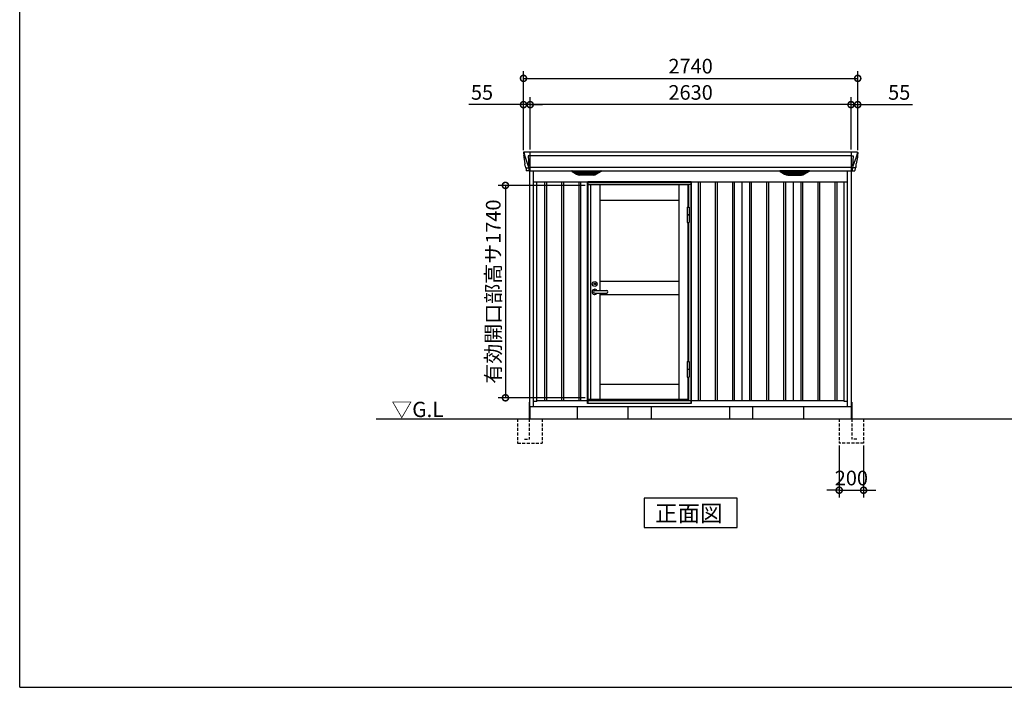
# Model space of a CAD drawing. Extents: x 220 to 16588, y -219 to 11106.
# Drawn here: x 220 to 8292, y 0 to 5470 of the extents above; entities that cross this region are included whole.
import ezdxf

# ---------------------------------------------------------------- set-up
doc = ezdxf.new("R2010")
doc.units = 0
doc.header["$LTSCALE"] = 20
doc.set_wipeout_variables(frame=1)
doc.header["$PDMODE"] = 3
doc.header["$PDSIZE"] = 2
doc.linetypes.add('HIDDEN', pattern=[0.375, 0.25, -0.125])
doc.layers.get('0').update_dxf_attribs({"linetype": 'CONTINUOUS'})
doc.layers.get('DEFPOINTS').update_dxf_attribs({"linetype": 'CONTINUOUS'})
for name, color, linetype in [('仕様書枠', 230, 'CONTINUOUS'), ('寸法', 4, 'CONTINUOUS'), ('文字', 7, 'CONTINUOUS'), ('破線', 2, 'HIDDEN'), ('細線', 5, 'CONTINUOUS'), ('部品', 7, 'CONTINUOUS'), ('部品1', 7, 'CONTINUOUS'), ('Ｇ．Ｌ', 30, 'CONTINUOUS')]:
    doc.layers.add(name, color=color, linetype=linetype)
doc.styles.add('STYLE1', font='isocp.shx', dxfattribs={"bigfont": 'bigfont.shx'})
doc.styles.add('STYLE2', font='txt')
doc.dimstyles.new('INABA_S40G', dxfattribs={"dimscale": 40, "dimtxt": 3, "dimasz": 2.5, "dimexe": 1.5, "dimexo": 0.5, "dimgap": 1, "dimtad": 3, "dimdec": 1, "dimdsep": 46, "dimtxsty": 'STYLE1', "dimblk1": 'DOTSMALL', "dimblk2": 'DOTSMALL', "dimsah": 1, "dimcen": 0, "dimclrt": 7, "dimadec": 0, "dimazin": 0, "dimtfac": 1, "dimtdec": 4, "dimtix": 1, "dimtmove": 0, "dimatfit": 3, "dimldrblk": 'DOTSMALL', "dimfxl": 1, "dimtolj": 1, "dimtzin": 0, "dimarcsym": 0})

# ---------------------------------------------------------------- blocks, each defined once
blk = doc.blocks.new('_DOTSMALL')
at = {"color": 0, "linetype": 'ByBlock', "ltscale": 50, "const_width": 0.5}
blk.add_lwpolyline([(-0.0625, 0, 1), (0.0625, 0, 1)], format="xyb", close=True, dxfattribs=at)
blk = doc.blocks.new('*D4')
at = {"layer": 'DEFPOINTS', "color": 0, "ltscale": 50}
for p in [(4405, 4773.7), (4405, 4385), (7035, 4385)]:
    blk.add_point(p, dxfattribs=at)
at = {"layer": '寸法', "color": 0, "lineweight": -2, "ltscale": 50}
for p, q in [((4405, 4405), (4405, 4833.7)), ((7035, 4773.7), (4405, 4773.7)), ((7035, 4405), (7035, 4833.7))]:
    blk.add_line(p, q, dxfattribs=at)
at = {"layer": '寸法', "color": 0, "lineweight": -2, "ltscale": 50, "xscale": 100, "yscale": 100, "zscale": 100, "rotation": 180}
blk.add_blockref('_DOTSMALL', (4405, 4773.7), dxfattribs=at)
at = {"layer": '寸法', "color": 0, "lineweight": -2, "ltscale": 50, "xscale": 100, "yscale": 100, "zscale": 100}
blk.add_blockref('_DOTSMALL', (7035, 4773.7), dxfattribs=at)
at = {"layer": '寸法', "color": 7, "ltscale": 50, "insert": (5720, 4873.7), "char_height": 120, "attachment_point": 5, "style": 'STYLE1'}
blk.add_mtext('\\A1;2630', dxfattribs=at)
blk = doc.blocks.new('*D5')
at = {"layer": 'DEFPOINTS', "color": 0, "ltscale": 50}
for p in [(4350, 4773.7), (4350, 4380), (4405, 4385)]:
    blk.add_point(p, dxfattribs=at)
at = {"layer": '寸法', "color": 0, "lineweight": -2, "ltscale": 50}
for p, q in [((4350, 4773.7), (3901.5, 4773.7)), ((4350, 4400), (4350, 4833.7)), ((4405, 4773.7), (4350, 4773.7)), ((4405, 4405), (4405, 4833.7)), ((4405, 4773.7), (4505, 4773.7))]:
    blk.add_line(p, q, dxfattribs=at)
at = {"layer": '寸法', "color": 0, "lineweight": -2, "ltscale": 50, "xscale": 100, "yscale": 100, "zscale": 100}
blk.add_blockref('_DOTSMALL', (4350, 4773.7), dxfattribs=at)
at = {"layer": '寸法', "color": 0, "lineweight": -2, "ltscale": 50, "xscale": 100, "yscale": 100, "zscale": 100, "rotation": 180}
blk.add_blockref('_DOTSMALL', (4405, 4773.7), dxfattribs=at)
at = {"layer": '寸法', "color": 7, "ltscale": 50, "insert": (4010, 4873.7), "char_height": 120, "attachment_point": 5, "style": 'STYLE1'}
blk.add_mtext('\\A1;55', dxfattribs=at)
blk = doc.blocks.new('*D6')
at = {"layer": 'DEFPOINTS', "color": 0, "ltscale": 50}
for p in [(7035, 4773.7), (7035, 4385), (7090, 4380)]:
    blk.add_point(p, dxfattribs=at)
at = {"layer": '寸法', "color": 0, "lineweight": -2, "ltscale": 50}
for p, q in [((7035, 4773.7), (6935, 4773.7)), ((7035, 4405), (7035, 4833.7)), ((7035, 4773.7), (7090, 4773.7)), ((7090, 4400), (7090, 4833.7)), ((7090, 4773.7), (7538.5, 4773.7))]:
    blk.add_line(p, q, dxfattribs=at)
at = {"layer": '寸法', "color": 0, "lineweight": -2, "ltscale": 50, "xscale": 100, "yscale": 100, "zscale": 100}
blk.add_blockref('_DOTSMALL', (7035, 4773.7), dxfattribs=at)
at = {"layer": '寸法', "color": 0, "lineweight": -2, "ltscale": 50, "xscale": 100, "yscale": 100, "zscale": 100, "rotation": 180}
blk.add_blockref('_DOTSMALL', (7090, 4773.7), dxfattribs=at)
at = {"layer": '寸法', "color": 7, "ltscale": 50, "insert": (7430, 4873.7), "char_height": 120, "attachment_point": 5, "style": 'STYLE1'}
blk.add_mtext('\\A1;55', dxfattribs=at)
blk = doc.blocks.new('*D7')
at = {"layer": 'DEFPOINTS', "color": 0, "ltscale": 50}
for p in [(7090, 4989.1), (4350, 4380), (7090, 4380)]:
    blk.add_point(p, dxfattribs=at)
at = {"layer": '寸法', "color": 0, "lineweight": -2, "ltscale": 50}
for p, q in [((4350, 4400), (4350, 5049.1)), ((7090, 4400), (7090, 5049.1)), ((4350, 4989.1), (7090, 4989.1))]:
    blk.add_line(p, q, dxfattribs=at)
at = {"layer": '寸法', "color": 0, "lineweight": -2, "ltscale": 50, "xscale": 100, "yscale": 100, "zscale": 100, "rotation": 180}
blk.add_blockref('_DOTSMALL', (4350, 4989.1), dxfattribs=at)
at = {"layer": '寸法', "color": 0, "lineweight": -2, "ltscale": 50, "xscale": 100, "yscale": 100, "zscale": 100}
blk.add_blockref('_DOTSMALL', (7090, 4989.1), dxfattribs=at)
at = {"layer": '寸法', "color": 7, "ltscale": 50, "insert": (5720, 5089.1), "char_height": 120, "attachment_point": 5, "style": 'STYLE1'}
blk.add_mtext('\\A1;2740', dxfattribs=at)
blk = doc.blocks.new('*D10')
at = {"layer": 'DEFPOINTS', "color": 0, "ltscale": 50}
for p in [(6938, 2000), (7138, 2000), (7138, 1614.6)]:
    blk.add_point(p, dxfattribs=at)
at = {"layer": '寸法', "color": 0, "lineweight": -2, "ltscale": 50}
for p, q in [((6938, 1980), (6938, 1554.6)), ((7138, 1980), (7138, 1554.6)), ((6938, 1614.6), (6838, 1614.6)), ((6938, 1614.6), (7138, 1614.6)), ((7138, 1614.6), (7238, 1614.6))]:
    blk.add_line(p, q, dxfattribs=at)
at = {"layer": '寸法', "color": 0, "lineweight": -2, "ltscale": 50, "xscale": 100, "yscale": 100, "zscale": 100}
blk.add_blockref('_DOTSMALL', (6938, 1614.6), dxfattribs=at)
at = {"layer": '寸法', "color": 0, "lineweight": -2, "ltscale": 50, "xscale": 100, "yscale": 100, "zscale": 100, "rotation": 180}
blk.add_blockref('_DOTSMALL', (7138, 1614.6), dxfattribs=at)
at = {"layer": '寸法', "color": 7, "ltscale": 50, "insert": (7038, 1714.6), "char_height": 120, "attachment_point": 5, "style": 'STYLE1'}
blk.add_mtext('\\A1;200', dxfattribs=at)
blk = doc.blocks.new('A$C1C5C7FDB')
at = {"layer": '破線', "ltscale": 5}
for p, q in [((-100, 0), (-100, -200)), ((5, 0), (5, -168.3)), ((100, 0), (100, -200)), ((100, -200), (-100, -200)), ((45, -168.3), (5, -168.3))]:
    blk.add_line(p, q, dxfattribs=at)
at = {"layer": '部品'}
blk.add_line((0, 100), (0, 0), dxfattribs=at)
at = {"layer": '部品1'}
blk.add_line((5, 136.2), (5, 0), dxfattribs=at)
blk = doc.blocks.new('A$C13CC21AE')
at = {"layer": '細線'}
for p, q in [((-1365.6, 2179.7), (-1364.8, 2170.6)), ((-1317, 2185), (-1317, 2032.6)), ((1317, 2185), (1317, 2032.6)), ((1365.6, 2179.7), (1364.8, 2170.6)), ((-1364.8, 2170.6), (-1357.4, 2144.3)), ((-1357.4, 2144.3), (-1357.3, 2144.3)), ((-1357.3, 2144.3), (-1331.2, 2068.9)), ((-1317.7, 2153.6), (-1332.6, 2153.6)), ((-1332.6, 2153.6), (-1326, 2069)), ((1317, 2153.6), (-1317, 2153.6)), ((1317.7, 2153.6), (1332.6, 2153.6)), ((1332.6, 2153.6), (1326, 2069)), ((1357.3, 2144.3), (1331.2, 2068.9)), ((1357.4, 2144.3), (1357.3, 2144.3)), ((1364.8, 2170.6), (1357.4, 2144.3)), ((-1352.1, 2056.4), (-1352.1, 2056.6)), ((-1349.8, 2056.8), (-1331.3, 2057.2)), ((-1331.1, 2069), (-1326.1, 2069)), ((-1331.1, 2069), (-1326.9, 2058.7)), ((-1326.9, 2057.3), (-1326.9, 2058.7)), ((-1325.7, 2057.3), (-1317.7, 2057.3)), ((-1325.7, 2057.3), (-1325.7, 2054.5)), ((-1325.7, 2054.5), (-1325, 2035.6)), ((-1325, 2035.6), (-1325, 2031.9)), ((1317, 2057.8), (-1317, 2057.8)), ((-929.4, 2009.6), (-953.7, 2024.4)), ((-755.6, 2026.1), (-950.4, 2026.1)), ((-948.2, 2024.4), (-948.7, 2022.1)), ((-946.8, 2020.7), (-946.3, 2020.6)), ((-945.8, 2020.4), (-760.2, 2020.4)), ((-938.2, 2020.4), (-939.3, 2016.3)), ((-853.8, 2026.1), (-853.8, 2023.9)), ((-853.8, 2020.4), (-853.8, 2018.1)), ((-852.2, 2026.1), (-852.2, 2023.9)), ((-852.2, 2020.4), (-852.2, 2018.1)), ((-776.6, 2009.6), (-752.3, 2024.4)), ((-767.8, 2020.4), (-766.7, 2016.3)), ((-759.2, 2020.7), (-759.7, 2020.6)), ((-757.8, 2024.4), (-757.3, 2022.1)), ((776.6, 2009.6), (752.3, 2024.4)), ((755.6, 2026.1), (950.4, 2026.1)), ((757.8, 2024.4), (757.3, 2022.1)), ((759.2, 2020.7), (759.7, 2020.6)), ((945.8, 2020.4), (760.2, 2020.4)), ((767.8, 2020.4), (766.7, 2016.3)), ((852.2, 2026.1), (852.2, 2023.9)), ((852.2, 2020.4), (852.2, 2018.1)), ((853.8, 2026.1), (853.8, 2023.9)), ((853.8, 2020.4), (853.8, 2018.1)), ((929.4, 2009.6), (953.7, 2024.4)), ((938.2, 2020.4), (939.3, 2016.3)), ((946.8, 2020.7), (946.3, 2020.6)), ((948.2, 2024.4), (948.7, 2022.1)), ((1325.7, 2057.3), (1317.7, 2057.3)), ((1325.7, 2054.5), (1325, 2035.6)), ((1325, 2035.6), (1325, 2031.9)), ((1325.7, 2057.3), (1325.7, 2054.5)), ((1331.1, 2069), (1326.1, 2069)), ((1331.1, 2069), (1326.9, 2058.7)), ((1326.9, 2057.3), (1326.9, 2058.7)), ((1349.8, 2056.8), (1331.3, 2057.2)), ((1352.1, 2056.4), (1352.1, 2056.6)), ((-937.3, 2014.9), (-936.8, 2014.8)), ((-936.3, 2014.6), (-769.7, 2014.6)), ((-928.8, 2014.6), (-929.8, 2010.5)), ((-926.6, 2008.8), (-779.4, 2008.8)), ((-911.1, 2004.4), (-794.9, 2004.4)), ((-853.8, 2014.6), (-853.8, 2012.3)), ((-853.8, 2008.8), (-853.8, 2006.8)), ((-852.2, 2014.6), (-852.2, 2012.3)), ((-852.2, 2008.8), (-852.2, 2006.8)), ((-777.2, 2014.6), (-776.2, 2010.5)), ((-768.7, 2014.9), (-769.2, 2014.8)), ((768.7, 2014.9), (769.2, 2014.8)), ((936.3, 2014.6), (769.7, 2014.6)), ((777.2, 2014.6), (776.2, 2010.5)), ((926.6, 2008.8), (779.4, 2008.8)), ((911.1, 2004.4), (794.9, 2004.4)), ((852.2, 2014.6), (852.2, 2012.3)), ((852.2, 2008.8), (852.2, 2006.8)), ((853.8, 2014.6), (853.8, 2012.3)), ((853.8, 2008.8), (853.8, 2006.8)), ((928.8, 2014.6), (929.8, 2010.5)), ((937.3, 2014.9), (936.8, 2014.8))]:
    blk.add_line(p, q, dxfattribs=at)
at = {"layer": '細線', "ltscale": 50}
for p, q in [((-1197.5, 1940), (-1197.5, 150)), ((-1182.5, 1940), (-1182.5, 150)), ((-1057.5, 1940), (-1057.5, 150)), ((-1042.5, 1940), (-1042.5, 150)), ((-917.5, 1940), (-917.5, 150)), ((-902.5, 1940), (-902.5, 150)), ((-777.5, 1940), (-777.5, 150)), ((-762.5, 1940), (-762.5, 150)), ((-637.5, 1940), (-637.5, 150)), ((-622.5, 1940), (-622.5, 150)), ((-497.5, 1940), (-497.5, 150)), ((-482.5, 1940), (-482.5, 150)), ((-357.5, 1940), (-357.5, 150)), ((-342.5, 1940), (-342.5, 150)), ((-217.5, 1940), (-217.5, 150)), ((-202.5, 1940), (-202.5, 150)), ((-77.5, 1940), (-77.5, 150)), ((-62.5, 1940), (-62.5, 150)), ((62.5, 1940), (62.5, 150)), ((77.5, 1940), (77.5, 150)), ((202.5, 1940), (202.5, 150)), ((217.5, 1940), (217.5, 150)), ((342.5, 1940), (342.5, 150)), ((357.5, 1940), (357.5, 150)), ((482.5, 1940), (482.5, 150)), ((497.5, 1940), (497.5, 150)), ((622.5, 1940), (622.5, 150)), ((637.5, 1940), (637.5, 150)), ((762.5, 1940), (762.5, 150)), ((777.5, 1940), (777.5, 150)), ((902.5, 1940), (902.5, 150)), ((917.5, 1940), (917.5, 150)), ((1042.5, 1940), (1042.5, 150)), ((1057.5, 1940), (1057.5, 150)), ((1182.5, 1940), (1182.5, 150)), ((1197.5, 1940), (1197.5, 150))]:
    blk.add_line(p, q, dxfattribs=at)
at = {"layer": '細線'}
for centre, radius, start, end in [((-1317.5, 2157.3), 3.71, 267.30857, 278.15144), ((1317.5, 2157.3), 3.71, 261.84856, 272.69143), ((-1317.7, 2058.1), 0.794, 272.77921, 338.42133), ((1317.7, 2058.1), 0.794, 201.57867, 267.22079)]:
    blk.add_arc(centre, radius, start, end, dxfattribs=at)
for centre, major_axis, ratio, start_param, end_param in [((-1365.1, 2180), (-0.01, 5), 0.099967, 6.257386, 7.915747), ((-1344.1, 2056.6), (8.03, 0), 0.025458, 2.359359, 3.141595), ((-1325.6, 2057.1), (8.01, 0), 0.025621, 1.573939, 2.356175), ((-1299.8, 1993.6), (-31.4, 75.3), 0.061191, 6.257638, 6.280958), ((-950.4, 2025.1), (-4.54, 0), 0.220299, 4.712389, 7.044709), ((-946.6, 2021.3), (-2.14, 0.82), 0.265783, 0.033636, 1.595705), ((-945.6, 2025.1), (-2.54, -0.79), 0.2428, 3.80531, 6.13763), ((-946.3, 2020.7), (-0.641, 0.247), 0.265783, 1.595705, 2.538183), ((-853, 2023.9), (-0.8, 0), 0.739961, 0, 3.141593), ((-853, 2018.1), (-0.8, 0), 0.739961, 0, 3.141593), ((-760.4, 2025.1), (-2.54, 0.79), 0.2428, 3.287148, 5.619468), ((-759.7, 2020.7), (-0.641, -0.247), 0.265783, 0.603409, 1.545887), ((-759.4, 2021.3), (-2.14, -0.82), 0.265783, 1.545887, 3.107957), ((-755.6, 2025.1), (-4.54, 0), 0.220299, 2.380069, 4.712389), ((-937.1, 2015.5), (-2.14, 0.82), 0.265783, 0.033636, 1.595705), ((-936.8, 2014.9), (-0.641, 0.247), 0.265783, 1.595705, 2.538183), ((-927.6, 2009.7), (-2.14, 0.82), 0.265783, 0.033636, 0.752483), ((-906.1, 2059.6), (-13.4, -54.2), 0.77887, 6.036126, 6.477163), ((-910.6, 2041.6), (-44, -0.1), 0.800451, 1.168161, 1.180852), ((-853, 2012.3), (-0.8, 0), 0.739961, 0, 3.141593), ((-853, 2006.8), (-0.8, 0), 0.739961, 0, 3.141593), ((-799.9, 2059.6), (13.4, -54.2), 0.77887, 6.089208, 6.530244), ((-795.4, 2041.6), (-44, 0.1), 0.800451, 1.960741, 1.973432), ((-778.4, 2009.7), (-2.14, -0.82), 0.265783, 2.38911, 3.107957), ((-769.2, 2014.9), (-0.641, -0.247), 0.265783, 0.603409, 1.545887), ((-768.9, 2015.5), (-2.14, -0.82), 0.265783, 1.545887, 3.107957)]:
    blk.add_ellipse(centre, major_axis=major_axis, ratio=ratio, start_param=start_param, end_param=end_param, dxfattribs=at)
at = {"layer": '細線', "extrusion": (0, 0, -1)}
for centre, major_axis, ratio, start_param, end_param in [((1365.1, 2180), (0.01, 5), 0.099967, 6.257386, 7.915747), ((755.6, 2025.1), (4.54, 0), 0.220299, 2.380069, 4.712389), ((759.4, 2021.3), (2.14, -0.82), 0.265783, 1.545887, 3.107957), ((760.4, 2025.1), (2.54, 0.79), 0.2428, 3.287148, 5.619468), ((759.7, 2020.7), (0.641, -0.247), 0.265783, 0.603409, 1.545887), ((853, 2023.9), (0.8, 0), 0.739961, 0, 3.141593), ((853, 2018.1), (0.8, 0), 0.739961, 0, 3.141593), ((945.6, 2025.1), (2.54, -0.79), 0.2428, 3.80531, 6.13763), ((946.3, 2020.7), (0.641, 0.247), 0.265783, 1.595705, 2.538183), ((946.6, 2021.3), (2.14, 0.82), 0.265783, 0.033636, 1.595705), ((950.4, 2025.1), (4.54, 0), 0.220299, 4.712389, 7.044709), ((1325.6, 2057.1), (-8.01, 0), 0.025621, 1.573939, 2.356175), ((1299.8, 1993.6), (31.4, 75.3), 0.061191, 6.257638, 6.280958), ((1344.1, 2056.6), (-8.03, 0), 0.025458, 2.359359, 3.141595), ((768.9, 2015.5), (2.14, -0.82), 0.265783, 1.545887, 3.107957), ((769.2, 2014.9), (0.641, -0.247), 0.265783, 0.603409, 1.545887), ((778.4, 2009.7), (2.14, -0.82), 0.265783, 2.38911, 3.107957), ((799.9, 2059.6), (-13.4, -54.2), 0.77887, 6.089208, 6.530244), ((795.4, 2041.6), (44, 0.1), 0.800451, 1.960741, 1.973432), ((853, 2012.3), (0.8, 0), 0.739961, 0, 3.141593), ((853, 2006.8), (0.8, 0), 0.739961, 0, 3.141593), ((906.1, 2059.6), (13.4, -54.2), 0.77887, 6.036126, 6.477163), ((910.6, 2041.6), (44, -0.1), 0.800451, 1.168161, 1.180852), ((927.6, 2009.7), (2.14, 0.82), 0.265783, 0.033636, 0.752483), ((936.8, 2014.9), (0.641, 0.247), 0.265783, 1.595705, 2.538183), ((937.1, 2015.5), (2.14, 0.82), 0.265783, 0.033636, 1.595705)]:
    blk.add_ellipse(centre, major_axis=major_axis, ratio=ratio, start_param=start_param, end_param=end_param, dxfattribs=at)
at = {"layer": '細線'}
for points, knots in [([(-1326, 2069), (-1326, 2069), (-1326, 2069), (-1326, 2069), (-1326.1, 2069), (-1326.1, 2069), (-1326.1, 2069)], [0, 0, 0, 0, 0.0508072, 0.185283, 0.5526152, 1, 1, 1, 1]), ([(1326, 2069), (1326, 2069), (1326, 2069), (1326, 2069), (1326, 2069), (1326.1, 2069), (1326.1, 2069)], [0, 0, 0, 0, 0.0508072, 0.185283, 0.5526152, 1, 1, 1, 1]), ([(-929.3, 2009.9), (-929.2, 2009.8), (-929.1, 2009.8), (-928.8, 2009.6), (-928.7, 2009.5), (-928.3, 2009.3), (-928, 2009.2), (-927.7, 2009.1)], [0, 0, 0, 0, 0.25, 0.25, 0.5, 0.5, 1, 1, 1, 1]), ([(-927.2, 2009), (-927, 2008.9), (-926.8, 2008.8), (-926.6, 2008.8), (-926.6, 2008.8)], [0, 0, 0, 0, 0.876437, 1, 1, 1, 1]), ([(-778.8, 2009), (-779, 2008.9), (-779.2, 2008.8), (-779.4, 2008.8), (-779.4, 2008.8)], [0, 0, 0, 0, 0.876437, 1, 1, 1, 1]), ([(-776.7, 2009.9), (-776.8, 2009.8), (-776.9, 2009.8), (-777.2, 2009.6), (-777.3, 2009.5), (-777.7, 2009.3), (-778, 2009.2), (-778.3, 2009.1)], [0, 0, 0, 0, 0.25, 0.25, 0.5, 0.5, 1, 1, 1, 1]), ([(776.7, 2009.9), (776.8, 2009.8), (776.9, 2009.8), (777.2, 2009.6), (777.3, 2009.5), (777.7, 2009.3), (778, 2009.2), (778.3, 2009.1)], [0, 0, 0, 0, 0.25, 0.25, 0.5, 0.5, 1, 1, 1, 1]), ([(778.8, 2009), (779, 2008.9), (779.2, 2008.8), (779.4, 2008.8), (779.4, 2008.8)], [0, 0, 0, 0, 0.876437, 1, 1, 1, 1]), ([(927.2, 2009), (927, 2008.9), (926.8, 2008.8), (926.6, 2008.8), (926.6, 2008.8)], [0, 0, 0, 0, 0.876437, 1, 1, 1, 1]), ([(929.3, 2009.9), (929.2, 2009.8), (929.1, 2009.8), (928.8, 2009.6), (928.7, 2009.5), (928.3, 2009.3), (928, 2009.2), (927.7, 2009.1)], [0, 0, 0, 0, 0.25, 0.25, 0.5, 0.5, 1, 1, 1, 1])]:
    blk.add_open_spline(points, degree=3, knots=knots, dxfattribs=at)
at = {"layer": '部品1'}
for p, q in [((-1370.1, 2179.6), (-1370.1, 2178.4)), ((1365.2, 2185), (-1365.2, 2185)), ((1370.1, 2179.6), (1370.1, 2178.4)), ((-1370.1, 2178.4), (-1368.2, 2156.6)), ((-1367.9, 2154), (-1367, 2143.5)), ((-1367, 2143.5), (-1358.4, 2087.5)), ((1367, 2143.5), (1358.4, 2087.5)), ((1367.9, 2154), (1367, 2143.5)), ((1370.1, 2178.4), (1368.2, 2156.6)), ((-1355.5, 2068.5), (-1354.5, 2057.8)), ((-1353, 2056.4), (-1352.1, 2056.4)), ((-1349.1, 2053.7), (-1347.5, 2034.8)), ((-1317.7, 2032.1), (-1344, 2031.6)), ((-1317, 2032.6), (1317, 2032.6)), ((-971.9, 2027.1), (-935, 2004.5)), ((-970.4, 2032.6), (-735.6, 2032.6)), ((-734.1, 2027.1), (-771, 2004.5)), ((734.1, 2027.1), (771, 2004.5)), ((970.4, 2032.6), (735.6, 2032.6)), ((971.9, 2027.1), (935, 2004.5)), ((1317.7, 2032.1), (1344, 2031.6)), ((1349.1, 2053.7), (1347.5, 2034.8)), ((1353, 2056.4), (1352.1, 2056.4)), ((1355.5, 2068.5), (1354.5, 2057.8)), ((-797.1, 1997.1), (-908.9, 1997.1)), ((-840, 1940), (-840, 150)), ((-420, 1940), (-420, 150)), ((0, 1940), (0, 150)), ((420, 1940), (420, 150)), ((797.1, 1997.1), (908.9, 1997.1)), ((840, 1940), (840, 150))]:
    blk.add_line(p, q, dxfattribs=at)
at = {"layer": '部品1', "ltscale": 10}
for p, q in [((-1318, 0), (-1318, 2032.1)), ((-1287, 100), (-1287, 2032.6)), ((1287, 100), (1287, 2032.6)), ((1318, 0), (1318, 2032.1)), ((-1287, 1940), (1287, 1940)), ((-1260, 141), (-1260, 1940)), ((1260, 141), (1260, 1940)), ((-1318, 100), (1318, 100)), ((-1260, 141), (-1287, 141)), ((-1260, 150), (1260, 150)), ((1287, 141), (1260, 141)), ((1287, 141), (1260, 141))]:
    blk.add_line(p, q, dxfattribs=at)
at = {"layer": '部品1', "flags": 128}
for points in [[(-1368.2, 2156.6), (-1368.2, 2156.3), (-1368.1, 2156.2)], [(1368.2, 2156.6), (1368.2, 2156.3), (1368.1, 2156.2)]]:
    blk.add_lwpolyline(points, dxfattribs=at)
at = {"layer": '部品1'}
for centre, radius, start, end in [((-1353, 2057.9), 1.5, 185.03038, 269.99921), ((-1352.1, 2053.4), 3, 5.03093, 90.00854), ((-1344, 2035.1), 3.5, 185.02845, 270.01101), ((-1317.7, 2032.9), 0.803, 274.02062, 337.83466), ((-970.4, 2029.6), 3, 90, 238.53049), ((-735.6, 2029.6), 3, 301.46951, 90), ((735.6, 2029.6), 3, 90, 238.53049), ((970.4, 2029.6), 3, 301.46951, 90), ((1317.7, 2032.9), 0.803, 202.16534, 265.97938), ((1344, 2035.1), 3.5, 269.98899, 354.97155), ((1352.1, 2053.4), 3, 89.99146, 174.96907), ((1353, 2057.9), 1.5, 270.00079, 354.96962), ((-908.9, 2047.1), 50, 238.53049, 270), ((-797.1, 2047.1), 50, 270, 301.46951), ((797.1, 2047.1), 50, 238.53049, 270), ((908.9, 2047.1), 50, 270, 301.46951)]:
    blk.add_arc(centre, radius, start, end, dxfattribs=at)
for centre, major_axis, ratio, start_param, end_param in [((-1365.1, 2180), (3.75, -3.31), 0.997428, 2.292042, 3.950403), ((-1367.9, 2154), (-0.26, 3.01), 0.002715, 4.730218, 5.548587), ((-1362.4, 2113.3), (-7, 45.1), 0.000257, 3.266133, 4.103188)]:
    blk.add_ellipse(centre, major_axis=major_axis, ratio=ratio, start_param=start_param, end_param=end_param, dxfattribs=at)
at = {"layer": '部品1', "extrusion": (0, 0, -1)}
for centre, major_axis, ratio, start_param, end_param in [((1365.1, 2180), (-3.75, -3.31), 0.997428, 2.292042, 3.950403), ((1367.9, 2154), (0.26, 3.01), 0.002715, 4.730218, 5.548587), ((1362.4, 2113.3), (7, 45.1), 0.000257, 3.266133, 4.103188)]:
    blk.add_ellipse(centre, major_axis=major_axis, ratio=ratio, start_param=start_param, end_param=end_param, dxfattribs=at)
blk = doc.blocks.new('*D40')
at = {"layer": 'DEFPOINTS', "color": 0}
for p in [(4875.5, 4112), (4202, 2372), (4875.5, 2372)]:
    blk.add_point(p, dxfattribs=at)
at = {"layer": '寸法', "color": 0, "lineweight": -2}
for p, q in [((4855.5, 4112), (4142, 4112)), ((4202, 4112), (4202, 2372)), ((4855.5, 2372), (4142, 2372))]:
    blk.add_line(p, q, dxfattribs=at)
at = {"layer": '寸法', "color": 0, "lineweight": -2, "xscale": 100, "yscale": 100, "zscale": 100}
for p, rotation in [((4202, 4112), 90), ((4202, 2372), 270)]:
    blk.add_blockref('_DOTSMALL', p, dxfattribs=dict(at, rotation=rotation))
at = {"layer": '寸法', "color": 7, "insert": (4102, 3242), "char_height": 120, "attachment_point": 5, "rotation": 90, "style": 'STYLE1'}
blk.add_mtext('\\A1;有効開口部高サ1740', dxfattribs=at)
blk = doc.blocks.new('A$C10D93F90')
blk.add_wipeout([(4.5, 1815.2), (0.6, 1815.2), (0, 0), (849, 0), (849, 30.2), (849, 30.2), (849, 1815.2)]).dxf.layer = '部品1'
at = {"layer": '細線', "linetype": 'ByBlock'}
for p, q in [((1, 1790.8), (1, 34.8)), ((825, 1790.8), (1, 1790.8)), ((27.5, 34.8), (27.5, 1790.8)), ((104, 925.3), (104, 1790.8)), ((747, 1790.8), (747, 34.8)), ((825, 1609.5), (825, 1790.8)), ((104, 1665.8), (747, 1665.8)), ((825, 343.5), (825, 1482.5)), ((58.2, 925.3), (156.7, 925.3)), ((58.2, 904.3), (156.7, 904.3)), ((104, 34.8), (104, 904.3)), ((825, 34.8), (825, 216.5)), ((104, 159.8), (747, 159.8)), ((1, 34.8), (825, 34.8))]:
    blk.add_line(p, q, dxfattribs=at)
at = {"layer": '細線', "ltscale": 50}
for p, q in [((104, 1002.3), (747, 1002.3)), ((104, 892.3), (747, 892.3))]:
    blk.add_line(p, q, dxfattribs=at)
at = {"layer": '細線', "linetype": 'ByBlock'}
for radius in [20, 7.5]:
    blk.add_circle((58.2, 979.8), radius, dxfattribs=at)
for centre, radius, start, end in [((58.2, 914.8), 21.5, 29.23364, 330.76636), ((58.2, 914.8), 10.5, 90, 270), ((156.7, 914.8), 10.5, 270, 90)]:
    blk.add_arc(centre, radius, start, end, dxfattribs=at)
at = {"layer": '部品1', "linetype": 'ByBlock'}
for p, q in [((0, 0), (0, 1815.2)), ((0, 1815.2), (1.2, 1815.2)), ((1.2, 1815.2), (1.2, 1790.8)), ((847.8, 1815.2), (1.2, 1815.2)), ((847.8, 1812.2), (1.2, 1812.2)), ((847.8, 1794.8), (1.2, 1794.8)), ((829, 1609.5), (829, 1794.8)), ((847.8, 1815.2), (849, 1815.2)), ((847.8, 0), (847.8, 1815.2)), ((849, 1815.2), (849, 0)), ((816.6, 1609.5), (816.6, 1544.8)), ((816.6, 1609.5), (833.4, 1609.5)), ((816.6, 1547.2), (833.4, 1547.2)), ((833.4, 1545.8), (816.6, 1545.8)), ((816.6, 1544.8), (816.6, 1482.5)), ((833.4, 1544.8), (816.6, 1544.8)), ((833.4, 1609.5), (833.4, 1547.2)), ((833.4, 1547.2), (833.4, 1482.5)), ((833.4, 1545.8), (833.4, 1544.8)), ((816.6, 1482.5), (833.4, 1482.5)), ((829, 343.5), (829, 1482.5)), ((816.5, 343.5), (816.5, 278.8)), ((816.5, 343.5), (833.4, 343.5)), ((833.4, 343.5), (833.4, 281.2)), ((816.5, 281.2), (833.4, 281.2)), ((833.4, 279.8), (816.5, 279.8)), ((816.5, 278.8), (816.5, 216.5)), ((833.4, 278.8), (816.5, 278.8)), ((833.4, 281.2), (833.4, 216.5)), ((833.4, 279.8), (833.4, 278.8)), ((816.5, 216.5), (833.4, 216.5)), ((829, 26), (829, 216.5)), ((1.2, 34.8), (1.2, 0)), ((1.2, 26), (847.8, 26)), ((20, 34.8), (20, 26)), ((849, 0), (0, 0))]:
    blk.add_line(p, q, dxfattribs=at)

msp = doc.modelspace()

# ---------------------------------------------------------------- linework, layer by layer
at = {"layer": '仕様書枠', "ltscale": 50}
for q in [(220, 11105.6), (16307.2, 0)]:
    msp.add_line((220, 0), q, dxfattribs=at)
at = {"layer": '部品1'}
for p, q in [((4791.99922311, 2200), (4791.99922311, 2300)), ((5208.99922311, 2200), (5208.99922311, 2300)), ((5398.99922311, 2200), (5398.99922311, 2300)), ((6040.99922311, 2200), (6040.99922311, 2300)), ((6230.99922311, 2200), (6230.99922311, 2300)), ((6647.99922311, 2200), (6647.99922311, 2300))]:
    msp.add_line(p, q, dxfattribs=at)
msp.add_lwpolyline([(5338.26466689, 1550), (5338.26466689, 1310.10767845), (6101.73533311, 1310.10767845), (6101.73533311, 1550)], close=True, dxfattribs=at)
at = {"layer": 'Ｇ．Ｌ'}
msp.add_line((3142, 2200), (14223.65077401, 2200), dxfattribs=at)

# ---------------------------------------------------------------- block references
at = {"layer": '部品1', "ltscale": 50}
for name, p in [('A$C13CC21AE', (5720, 2200)), ('A$C1C5C7FDB', (7037.99922311, 2200))]:
    msp.add_blockref(name, p, dxfattribs=at)
at = {"layer": '部品1', "ltscale": 50, "xscale": -1}
msp.add_blockref('A$C1C5C7FDB', (4401.99922311, 2200), dxfattribs=at)

# ---------------------------------------------------------------- texts
at = {"layer": '部品1', "style": 'STYLE2'}
for s, height, p in [('▽G.L', 125, (3267.18076948, 2213.95372804)), ('正面図', 135, (5428.79007062, 1357.10647078))]:
    msp.add_text(s, height=height, dxfattribs=at).set_placement(p)

# ---------------------------------------------------------------- dimensions: what is measured, and where the dimension line sits
at = {"layer": '寸法', "ltscale": 50}
for base, p1, p2, picture, middle in [((7090, 4989.06355176), (4350, 4380.0106667), (7090, 4380.0106667), '*D7', (5720.00004111, 4989.06355176)), ((4350, 4773.66812028), (4405, 4385), (4350, 4380.0106667), '*D5', (4010, 4773.66812028)), ((4405, 4773.66812028), (7035, 4385), (4405, 4385), '*D4', (5720.00004111, 4773.66812028)), ((7035, 4773.66812028), (7090, 4380.0106667), (7035, 4385), '*D6', (7430, 4773.66812028))]:
    dim = msp.add_linear_dim(base=base, p1=p1, p2=p2, dimstyle='INABA_S40G', dxfattribs=at)
    dim.commit()
    dim.dimension.update_dxf_attribs({"geometry": picture, "text_midpoint": middle, "dimtype": 160})
at = {"layer": '寸法'}
dim = msp.add_linear_dim(base=(4202, 2372), p1=(4875.50024438, 4112), p2=(4875.50024438, 2372), angle=90, text='有効開口部高サ<>', dimstyle='INABA_S40G', override={"dimtdec": 1, "dimtix": 0}, dxfattribs=at)
dim.commit()
dim.dimension.update_dxf_attribs({"geometry": '*D40', "text_midpoint": (4102, 3242)})
at = {"layer": '寸法', "ltscale": 50}
dim = msp.add_linear_dim(base=(7137.99926484, 1614.60931632), p1=(6937.99926484, 2000), p2=(7137.99926484, 2000), dimstyle='INABA_S40G', dxfattribs=at)
dim.commit()
dim.dimension.update_dxf_attribs({"geometry": '*D10', "text_midpoint": (7037.99926484, 1714.62112735)})

# ---------------------------------------------------------------- next in the draw order: block references
at = {"layer": '文字', "ltscale": 50}
msp.add_blockref('A$C10D93F90', (4875.50030757, 2324.75000349), dxfattribs=at)

doc.saveas('drawing.dxf')
